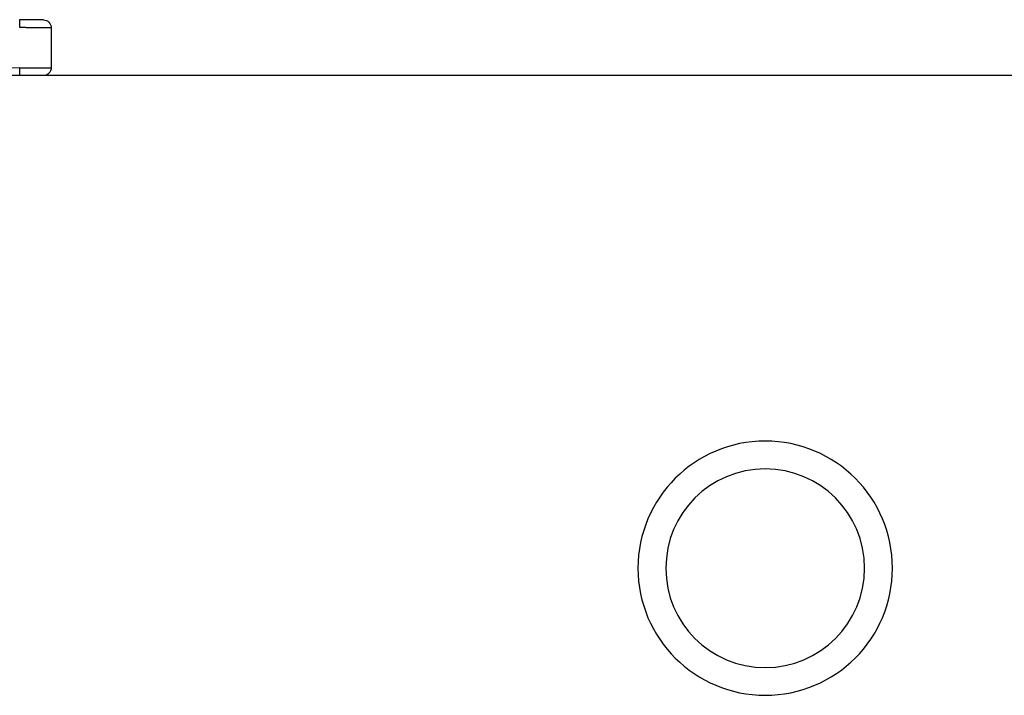
# Paper-space layout '_Back' of a CAD drawing. Units: millimetres. Extents: x -295 to 295, y -1090 to 51.
# Drawn here: x 43 to 105, y -772 to -730 of the extents above; entities that cross this region are included whole.
import ezdxf

# ---------------------------------------------------------------- set-up
doc = ezdxf.new("R2010")
doc.units = ezdxf.units.MM

psp = doc.layouts.new('_Back')

# ---------------------------------------------------------------- linework, layer by layer
at = {"color": 7, "linetype": 'Continuous', "lineweight": 25}
for p, q in [((45.103, -730.246), (45.103, -732.754)), ((43.12, -732.767), (26.775, -732.91)), ((255, -733.25), (33.741, -733.25))]:
    psp.add_line(p, q, dxfattribs=at)
for radius, start, end in [(8, 0, 180), (6.25, 0, 180), (8, 180, 0), (6.25, 180, 0)]:
    psp.add_arc((90, -764.25), radius, start, end, dxfattribs=at)
for points, knots in [([(44.607, -729.746), (44.607, -729.746), (44.569, -729.745), (44.42, -729.744), (44.31, -729.743), (44.034, -729.741), (43.869, -729.739), (43.509, -729.736), (43.314, -729.734), (43.118, -729.733)], [0, 0, 0, 0, 0.25, 0.25, 0.5, 0.5, 0.75, 0.75, 1, 1, 1, 1]), ([(43.12, -730.233), (43.122, -730.102), (43.122, -729.972), (43.122, -729.787), (43.122, -729.733), (43.12, -729.733)], [0, 0, 0, 0, 0.5, 0.5, 1, 1, 1, 1]), ([(44.607, -729.746), (44.737, -729.747), (44.866, -729.801), (45.05, -729.986), (45.103, -730.115), (45.103, -730.246)], [0, 0, 0, 0, 0.5, 0.5, 1, 1, 1, 1]), ([(45.103, -730.246), (45.102, -730.246), (45.1, -730.246), (45.086, -730.246), (45.062, -730.245), (45.029, -730.245), (44.985, -730.245), (44.932, -730.245), (44.87, -730.244), (44.797, -730.244), (44.715, -730.243), (44.624, -730.243), (44.523, -730.242), (44.405, -730.241), (44.265, -730.24), (44.096, -730.239), (43.897, -730.238), (43.666, -730.236), (43.403, -730.235), (43.217, -730.233), (43.12, -730.233)], [0, 0, 0, 0, 0.043696, 0.087745, 0.132148, 0.176904, 0.222014, 0.267477, 0.313293, 0.359463, 0.405987, 0.452863, 0.500094, 0.549932, 0.606965, 0.671193, 0.742613, 0.821222, 0.907019, 1, 1, 1, 1]), ([(43.12, -732.767), (43.17, -732.767), (43.267, -732.766), (43.408, -732.765), (43.543, -732.765), (43.67, -732.764), (43.789, -732.763), (43.9, -732.762), (44.004, -732.762), (44.1, -732.761), (44.188, -732.76), (44.268, -732.76), (44.342, -732.759), (44.408, -732.759), (44.468, -732.759), (44.57, -732.758), (44.704, -732.757), (44.85, -732.756), (44.964, -732.755), (45.044, -732.755), (45.094, -732.754), (45.1, -732.754), (45.103, -732.754)], [0, 0, 0, 0, 0.04741, 0.093022, 0.136837, 0.178854, 0.219074, 0.257495, 0.294119, 0.328945, 0.361972, 0.393202, 0.422633, 0.450266, 0.476101, 0.500138, 0.586418, 0.67151, 0.755414, 0.838131, 0.919659, 1, 1, 1, 1]), ([(43.12, -733.267), (43.122, -733.267), (43.122, -733.213), (43.122, -733.028), (43.122, -732.898), (43.12, -732.767)], [0, 0, 0, 0, 0.5, 0.5, 1, 1, 1, 1]), ([(45.103, -732.754), (45.103, -732.885), (45.05, -733.014), (44.866, -733.199), (44.737, -733.253), (44.607, -733.254)], [0, 0, 0, 0, 0.5, 0.5, 1, 1, 1, 1])]:
    psp.add_open_spline(points, degree=3, knots=knots, dxfattribs=at)

doc.saveas('drawing.dxf')
